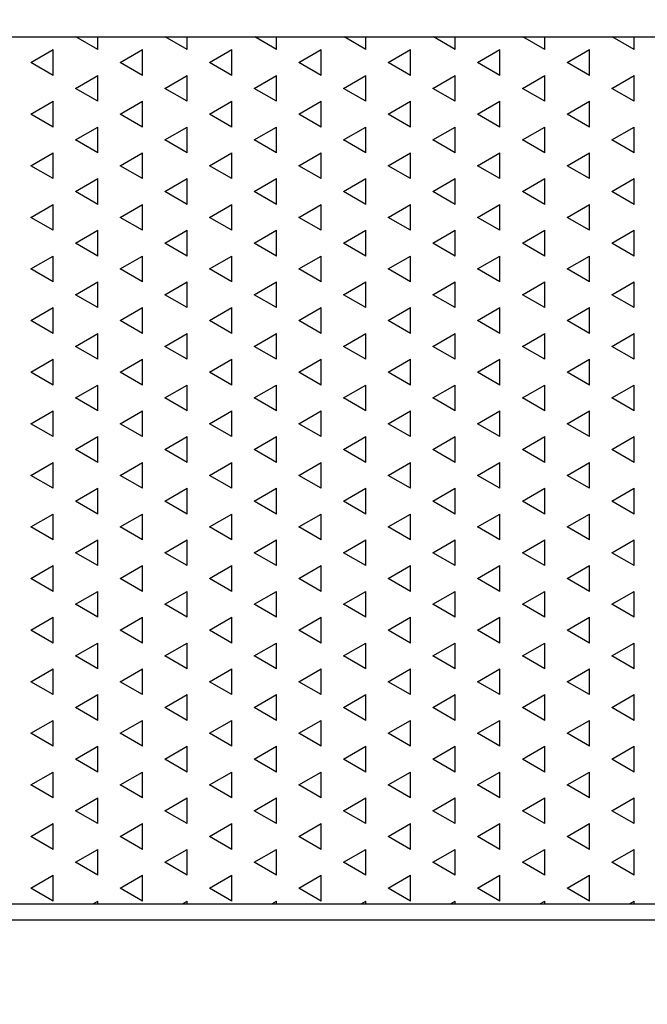
# Model space of a CAD drawing. Units: millimetres. Extents: x 12222 to 15192, y 6792 to 8892.
# Drawn here: x 13872 to 13930, y 7100 to 7191 of the extents above; entities that cross this region are included whole.
import ezdxf

# ---------------------------------------------------------------- set-up
doc = ezdxf.new("R2010")
doc.units = ezdxf.units.MM
doc.header["$LTSCALE"] = 0.1
doc.linetypes.add('SLD-DURCHGEHEND', pattern=[0])
for name, color, linetype in [('Maatvoering', 1, 'Continuous'), ('SCHRAFF', 7, 'SLD-DURCHGEHEND'), ('SLD-0', 7, 'Continuous')]:
    doc.layers.add(name, color=color, linetype=linetype)
doc.styles.add('Storax', font='Arial.ttf')
doc.dimstyles.new('Storax', dxfattribs={"dimscale": 30, "dimtxt": 2, "dimasz": 2.75, "dimexe": 1, "dimexo": 4, "dimgap": 1, "dimtad": 1, "dimdec": 1, "dimdsep": 46, "dimtxsty": 'Storax', "dimcen": 1, "dimadec": 0, "dimazin": 0, "dimtfac": 0.7, "dimtdec": 1, "dimtofl": 0, "dimtmove": 0, "dimatfit": 3, "dimfxl": 1, "dimtolj": 1, "dimarcsym": 0})

# ---------------------------------------------------------------- blocks, each defined once
blk = doc.blocks.new('*D27')
at = {"layer": 'DEFPOINTS', "color": 0, "transparency": 16777216}
for p in [(13177.872, 7205.216), (13977.872, 7205.216), (13977.872, 7020.954)]:
    blk.add_point(p, dxfattribs=at)
at = {"layer": 'Maatvoering', "color": 0, "lineweight": -2, "transparency": 16777216}
for p, q in [((13177.872, 7165.216), (13177.872, 7010.954)), ((13977.872, 7165.216), (13977.872, 7010.954)), ((13205.372, 7020.954), (13950.372, 7020.954))]:
    blk.add_line(p, q, dxfattribs=at)
at = {"layer": 'Maatvoering', "color": 0, "transparency": 16777216}
for points in [[(13205.372, 7025.537), (13205.372, 7016.37), (13177.872, 7020.954)], [(13950.372, 7025.537), (13950.372, 7016.37), (13977.872, 7020.954)]]:
    blk.add_solid(points, dxfattribs=at)
at = {"layer": 'Maatvoering', "color": 0, "transparency": 16777216, "insert": (13577.872, 7041.165), "char_height": 20, "attachment_point": 5, "style": 'Storax'}
blk.add_mtext('\\A1;800', dxfattribs=at)

msp = doc.modelspace()

# ---------------------------------------------------------------- linework, layer by layer
at = {"layer": 'SCHRAFF'}
for p, q in [((13878.956, 7188.548), (13876.932, 7189.716)), ((13878.956, 7188.548), (13878.956, 7189.716)), ((13887.205, 7188.548), (13885.181, 7189.716)), ((13887.205, 7188.548), (13887.205, 7189.716)), ((13895.454, 7188.548), (13893.43, 7189.716)), ((13895.454, 7188.548), (13895.454, 7189.716)), ((13903.703, 7188.548), (13901.679, 7189.716)), ((13903.703, 7188.548), (13903.703, 7189.716)), ((13911.952, 7188.548), (13909.928, 7189.716)), ((13911.952, 7188.548), (13911.952, 7189.716)), ((13920.201, 7188.548), (13918.177, 7189.716)), ((13920.201, 7188.548), (13920.201, 7189.716)), ((13928.45, 7188.548), (13926.426, 7189.716)), ((13928.45, 7188.548), (13928.45, 7189.716)), ((13872.77, 7187.357), (13874.832, 7188.548)), ((13874.832, 7186.166), (13874.832, 7188.548)), ((13881.019, 7187.357), (13883.081, 7188.548)), ((13883.081, 7186.166), (13883.081, 7188.548)), ((13889.268, 7187.357), (13891.33, 7188.548)), ((13891.33, 7186.166), (13891.33, 7188.548)), ((13897.516, 7187.357), (13899.579, 7188.548)), ((13899.579, 7186.166), (13899.579, 7188.548)), ((13905.765, 7187.357), (13907.828, 7188.548)), ((13907.828, 7186.166), (13907.828, 7188.548)), ((13914.014, 7187.357), (13916.076, 7188.548)), ((13916.076, 7186.166), (13916.076, 7188.548)), ((13922.263, 7187.357), (13924.325, 7188.548)), ((13924.325, 7186.166), (13924.325, 7188.548)), ((13874.832, 7186.166), (13872.77, 7187.357)), ((13883.081, 7186.166), (13881.019, 7187.357)), ((13891.33, 7186.166), (13889.268, 7187.357)), ((13899.579, 7186.166), (13897.516, 7187.357)), ((13907.828, 7186.166), (13905.765, 7187.357)), ((13916.076, 7186.166), (13914.014, 7187.357)), ((13924.325, 7186.166), (13922.263, 7187.357)), ((13876.894, 7184.976), (13878.956, 7186.166)), ((13878.956, 7183.785), (13878.956, 7186.166)), ((13885.143, 7184.976), (13887.205, 7186.166)), ((13887.205, 7183.785), (13887.205, 7186.166)), ((13893.392, 7184.976), (13895.454, 7186.166)), ((13895.454, 7183.785), (13895.454, 7186.166)), ((13901.641, 7184.976), (13903.703, 7186.166)), ((13903.703, 7183.785), (13903.703, 7186.166)), ((13909.89, 7184.976), (13911.952, 7186.166)), ((13911.952, 7183.785), (13911.952, 7186.166)), ((13918.139, 7184.976), (13920.201, 7186.166)), ((13920.201, 7183.785), (13920.201, 7186.166)), ((13926.388, 7184.976), (13928.45, 7186.166)), ((13928.45, 7183.785), (13928.45, 7186.166)), ((13878.956, 7183.785), (13876.894, 7184.976)), ((13887.205, 7183.785), (13885.143, 7184.976)), ((13895.454, 7183.785), (13893.392, 7184.976)), ((13903.703, 7183.785), (13901.641, 7184.976)), ((13911.952, 7183.785), (13909.89, 7184.976)), ((13920.201, 7183.785), (13918.139, 7184.976)), ((13928.45, 7183.785), (13926.388, 7184.976)), ((13872.77, 7182.595), (13874.832, 7183.785)), ((13874.832, 7181.404), (13874.832, 7183.785)), ((13881.019, 7182.595), (13883.081, 7183.785)), ((13883.081, 7181.404), (13883.081, 7183.785)), ((13889.268, 7182.595), (13891.33, 7183.785)), ((13891.33, 7181.404), (13891.33, 7183.785)), ((13897.516, 7182.595), (13899.579, 7183.785)), ((13899.579, 7181.404), (13899.579, 7183.785)), ((13905.765, 7182.595), (13907.828, 7183.785)), ((13907.828, 7181.404), (13907.828, 7183.785)), ((13914.014, 7182.595), (13916.076, 7183.785)), ((13916.076, 7181.404), (13916.076, 7183.785)), ((13922.263, 7182.595), (13924.325, 7183.785)), ((13924.325, 7181.404), (13924.325, 7183.785)), ((13874.832, 7181.404), (13872.77, 7182.595)), ((13883.081, 7181.404), (13881.019, 7182.595)), ((13891.33, 7181.404), (13889.268, 7182.595)), ((13899.579, 7181.404), (13897.516, 7182.595)), ((13907.828, 7181.404), (13905.765, 7182.595)), ((13916.076, 7181.404), (13914.014, 7182.595)), ((13924.325, 7181.404), (13922.263, 7182.595)), ((13876.894, 7180.213), (13878.956, 7181.404)), ((13878.956, 7179.023), (13878.956, 7181.404)), ((13885.143, 7180.213), (13887.205, 7181.404)), ((13887.205, 7179.023), (13887.205, 7181.404)), ((13893.392, 7180.213), (13895.454, 7181.404)), ((13895.454, 7179.023), (13895.454, 7181.404)), ((13901.641, 7180.213), (13903.703, 7181.404)), ((13903.703, 7179.023), (13903.703, 7181.404)), ((13909.89, 7180.213), (13911.952, 7181.404)), ((13911.952, 7179.023), (13911.952, 7181.404)), ((13918.139, 7180.213), (13920.201, 7181.404)), ((13920.201, 7179.023), (13920.201, 7181.404)), ((13926.388, 7180.213), (13928.45, 7181.404)), ((13928.45, 7179.023), (13928.45, 7181.404)), ((13878.956, 7179.023), (13876.894, 7180.213)), ((13887.205, 7179.023), (13885.143, 7180.213)), ((13895.454, 7179.023), (13893.392, 7180.213)), ((13903.703, 7179.023), (13901.641, 7180.213)), ((13911.952, 7179.023), (13909.89, 7180.213)), ((13920.201, 7179.023), (13918.139, 7180.213)), ((13928.45, 7179.023), (13926.388, 7180.213)), ((13872.77, 7177.832), (13874.832, 7179.023)), ((13874.832, 7176.641), (13874.832, 7179.023)), ((13881.019, 7177.832), (13883.081, 7179.023)), ((13883.081, 7176.641), (13883.081, 7179.023)), ((13889.268, 7177.832), (13891.33, 7179.023)), ((13891.33, 7176.641), (13891.33, 7179.023)), ((13897.516, 7177.832), (13899.579, 7179.023)), ((13899.579, 7176.641), (13899.579, 7179.023)), ((13905.765, 7177.832), (13907.828, 7179.023)), ((13907.828, 7176.641), (13907.828, 7179.023)), ((13914.014, 7177.832), (13916.076, 7179.023)), ((13916.076, 7176.641), (13916.076, 7179.023)), ((13922.263, 7177.832), (13924.325, 7179.023)), ((13924.325, 7176.641), (13924.325, 7179.023)), ((13874.832, 7176.641), (13872.77, 7177.832)), ((13883.081, 7176.641), (13881.019, 7177.832)), ((13891.33, 7176.641), (13889.268, 7177.832)), ((13899.579, 7176.641), (13897.516, 7177.832)), ((13907.828, 7176.641), (13905.765, 7177.832)), ((13916.076, 7176.641), (13914.014, 7177.832)), ((13924.325, 7176.641), (13922.263, 7177.832)), ((13876.894, 7175.451), (13878.956, 7176.641)), ((13878.956, 7174.26), (13878.956, 7176.641)), ((13885.143, 7175.451), (13887.205, 7176.641)), ((13887.205, 7174.26), (13887.205, 7176.641)), ((13893.392, 7175.451), (13895.454, 7176.641)), ((13895.454, 7174.26), (13895.454, 7176.641)), ((13901.641, 7175.451), (13903.703, 7176.641)), ((13903.703, 7174.26), (13903.703, 7176.641)), ((13909.89, 7175.451), (13911.952, 7176.641)), ((13911.952, 7174.26), (13911.952, 7176.641)), ((13918.139, 7175.451), (13920.201, 7176.641)), ((13920.201, 7174.26), (13920.201, 7176.641)), ((13926.388, 7175.451), (13928.45, 7176.641)), ((13928.45, 7174.26), (13928.45, 7176.641)), ((13878.956, 7174.26), (13876.894, 7175.451)), ((13887.205, 7174.26), (13885.143, 7175.451)), ((13895.454, 7174.26), (13893.392, 7175.451)), ((13903.703, 7174.26), (13901.641, 7175.451)), ((13911.952, 7174.26), (13909.89, 7175.451)), ((13920.201, 7174.26), (13918.139, 7175.451)), ((13928.45, 7174.26), (13926.388, 7175.451)), ((13872.77, 7173.07), (13874.832, 7174.26)), ((13874.832, 7171.879), (13874.832, 7174.26)), ((13881.019, 7173.07), (13883.081, 7174.26)), ((13883.081, 7171.879), (13883.081, 7174.26)), ((13889.268, 7173.07), (13891.33, 7174.26)), ((13891.33, 7171.879), (13891.33, 7174.26)), ((13897.516, 7173.07), (13899.579, 7174.26)), ((13899.579, 7171.879), (13899.579, 7174.26)), ((13905.765, 7173.07), (13907.828, 7174.26)), ((13907.828, 7171.879), (13907.828, 7174.26)), ((13914.014, 7173.07), (13916.076, 7174.26)), ((13916.076, 7171.879), (13916.076, 7174.26)), ((13922.263, 7173.07), (13924.325, 7174.26)), ((13924.325, 7171.879), (13924.325, 7174.26)), ((13874.832, 7171.879), (13872.77, 7173.07)), ((13883.081, 7171.879), (13881.019, 7173.07)), ((13891.33, 7171.879), (13889.268, 7173.07)), ((13899.579, 7171.879), (13897.516, 7173.07)), ((13907.828, 7171.879), (13905.765, 7173.07)), ((13916.076, 7171.879), (13914.014, 7173.07)), ((13924.325, 7171.879), (13922.263, 7173.07)), ((13876.894, 7170.688), (13878.956, 7171.879)), ((13878.956, 7169.498), (13878.956, 7171.879)), ((13885.143, 7170.688), (13887.205, 7171.879)), ((13887.205, 7169.498), (13887.205, 7171.879)), ((13893.392, 7170.688), (13895.454, 7171.879)), ((13895.454, 7169.498), (13895.454, 7171.879)), ((13901.641, 7170.688), (13903.703, 7171.879)), ((13903.703, 7169.498), (13903.703, 7171.879)), ((13909.89, 7170.688), (13911.952, 7171.879)), ((13911.952, 7169.498), (13911.952, 7171.879)), ((13918.139, 7170.688), (13920.201, 7171.879)), ((13920.201, 7169.498), (13920.201, 7171.879)), ((13926.388, 7170.688), (13928.45, 7171.879)), ((13928.45, 7169.498), (13928.45, 7171.879)), ((13878.956, 7169.498), (13876.894, 7170.688)), ((13887.205, 7169.498), (13885.143, 7170.688)), ((13895.454, 7169.498), (13893.392, 7170.688)), ((13903.703, 7169.498), (13901.641, 7170.688)), ((13911.952, 7169.498), (13909.89, 7170.688)), ((13920.201, 7169.498), (13918.139, 7170.688)), ((13928.45, 7169.498), (13926.388, 7170.688)), ((13872.77, 7168.307), (13874.832, 7169.498)), ((13874.832, 7167.116), (13874.832, 7169.498)), ((13881.019, 7168.307), (13883.081, 7169.498)), ((13883.081, 7167.116), (13883.081, 7169.498)), ((13889.268, 7168.307), (13891.33, 7169.498)), ((13891.33, 7167.116), (13891.33, 7169.498)), ((13897.516, 7168.307), (13899.579, 7169.498)), ((13899.579, 7167.116), (13899.579, 7169.498)), ((13905.765, 7168.307), (13907.828, 7169.498)), ((13907.828, 7167.116), (13907.828, 7169.498)), ((13914.014, 7168.307), (13916.076, 7169.498)), ((13916.076, 7167.116), (13916.076, 7169.498)), ((13922.263, 7168.307), (13924.325, 7169.498)), ((13924.325, 7167.116), (13924.325, 7169.498)), ((13874.832, 7167.116), (13872.77, 7168.307)), ((13883.081, 7167.116), (13881.019, 7168.307)), ((13891.33, 7167.116), (13889.268, 7168.307)), ((13899.579, 7167.116), (13897.516, 7168.307)), ((13907.828, 7167.116), (13905.765, 7168.307)), ((13916.076, 7167.116), (13914.014, 7168.307)), ((13924.325, 7167.116), (13922.263, 7168.307)), ((13876.894, 7165.926), (13878.956, 7167.116)), ((13878.956, 7164.735), (13878.956, 7167.116)), ((13885.143, 7165.926), (13887.205, 7167.116)), ((13887.205, 7164.735), (13887.205, 7167.116)), ((13893.392, 7165.926), (13895.454, 7167.116)), ((13895.454, 7164.735), (13895.454, 7167.116)), ((13901.641, 7165.926), (13903.703, 7167.116)), ((13903.703, 7164.735), (13903.703, 7167.116)), ((13909.89, 7165.926), (13911.952, 7167.116)), ((13911.952, 7164.735), (13911.952, 7167.116)), ((13918.139, 7165.926), (13920.201, 7167.116)), ((13920.201, 7164.735), (13920.201, 7167.116)), ((13926.388, 7165.926), (13928.45, 7167.116)), ((13928.45, 7164.735), (13928.45, 7167.116)), ((13878.956, 7164.735), (13876.894, 7165.926)), ((13887.205, 7164.735), (13885.143, 7165.926)), ((13895.454, 7164.735), (13893.392, 7165.926)), ((13903.703, 7164.735), (13901.641, 7165.926)), ((13911.952, 7164.735), (13909.89, 7165.926)), ((13920.201, 7164.735), (13918.139, 7165.926)), ((13928.45, 7164.735), (13926.388, 7165.926)), ((13872.77, 7163.545), (13874.832, 7164.735)), ((13874.832, 7162.354), (13874.832, 7164.735)), ((13881.019, 7163.545), (13883.081, 7164.735)), ((13883.081, 7162.354), (13883.081, 7164.735)), ((13889.268, 7163.545), (13891.33, 7164.735)), ((13891.33, 7162.354), (13891.33, 7164.735)), ((13897.516, 7163.545), (13899.579, 7164.735)), ((13899.579, 7162.354), (13899.579, 7164.735)), ((13905.765, 7163.545), (13907.828, 7164.735)), ((13907.828, 7162.354), (13907.828, 7164.735)), ((13914.014, 7163.545), (13916.076, 7164.735)), ((13916.076, 7162.354), (13916.076, 7164.735)), ((13922.263, 7163.545), (13924.325, 7164.735)), ((13924.325, 7162.354), (13924.325, 7164.735)), ((13874.832, 7162.354), (13872.77, 7163.545)), ((13883.081, 7162.354), (13881.019, 7163.545)), ((13891.33, 7162.354), (13889.268, 7163.545)), ((13899.579, 7162.354), (13897.516, 7163.545)), ((13907.828, 7162.354), (13905.765, 7163.545)), ((13916.076, 7162.354), (13914.014, 7163.545)), ((13924.325, 7162.354), (13922.263, 7163.545)), ((13876.894, 7161.163), (13878.956, 7162.354)), ((13878.956, 7159.973), (13878.956, 7162.354)), ((13885.143, 7161.163), (13887.205, 7162.354)), ((13887.205, 7159.973), (13887.205, 7162.354)), ((13893.392, 7161.163), (13895.454, 7162.354)), ((13895.454, 7159.973), (13895.454, 7162.354)), ((13901.641, 7161.163), (13903.703, 7162.354)), ((13903.703, 7159.973), (13903.703, 7162.354)), ((13909.89, 7161.163), (13911.952, 7162.354)), ((13911.952, 7159.973), (13911.952, 7162.354)), ((13918.139, 7161.163), (13920.201, 7162.354)), ((13920.201, 7159.973), (13920.201, 7162.354)), ((13926.388, 7161.163), (13928.45, 7162.354)), ((13928.45, 7159.973), (13928.45, 7162.354)), ((13878.956, 7159.973), (13876.894, 7161.163)), ((13887.205, 7159.973), (13885.143, 7161.163)), ((13895.454, 7159.973), (13893.392, 7161.163)), ((13903.703, 7159.973), (13901.641, 7161.163)), ((13911.952, 7159.973), (13909.89, 7161.163)), ((13920.201, 7159.973), (13918.139, 7161.163)), ((13928.45, 7159.973), (13926.388, 7161.163)), ((13872.77, 7158.782), (13874.832, 7159.973)), ((13874.832, 7157.591), (13874.832, 7159.973)), ((13881.019, 7158.782), (13883.081, 7159.973)), ((13883.081, 7157.591), (13883.081, 7159.973)), ((13889.268, 7158.782), (13891.33, 7159.973)), ((13891.33, 7157.591), (13891.33, 7159.973)), ((13897.516, 7158.782), (13899.579, 7159.973)), ((13899.579, 7157.591), (13899.579, 7159.973)), ((13905.765, 7158.782), (13907.828, 7159.973)), ((13907.828, 7157.591), (13907.828, 7159.973)), ((13914.014, 7158.782), (13916.076, 7159.973)), ((13916.076, 7157.591), (13916.076, 7159.973)), ((13922.263, 7158.782), (13924.325, 7159.973)), ((13924.325, 7157.591), (13924.325, 7159.973)), ((13874.832, 7157.591), (13872.77, 7158.782)), ((13883.081, 7157.591), (13881.019, 7158.782)), ((13891.33, 7157.591), (13889.268, 7158.782)), ((13899.579, 7157.591), (13897.516, 7158.782)), ((13907.828, 7157.591), (13905.765, 7158.782)), ((13916.076, 7157.591), (13914.014, 7158.782)), ((13924.325, 7157.591), (13922.263, 7158.782)), ((13876.894, 7156.401), (13878.956, 7157.591)), ((13878.956, 7155.21), (13878.956, 7157.591)), ((13885.143, 7156.401), (13887.205, 7157.591)), ((13887.205, 7155.21), (13887.205, 7157.591)), ((13893.392, 7156.401), (13895.454, 7157.591)), ((13895.454, 7155.21), (13895.454, 7157.591)), ((13901.641, 7156.401), (13903.703, 7157.591)), ((13903.703, 7155.21), (13903.703, 7157.591)), ((13909.89, 7156.401), (13911.952, 7157.591)), ((13911.952, 7155.21), (13911.952, 7157.591)), ((13918.139, 7156.401), (13920.201, 7157.591)), ((13920.201, 7155.21), (13920.201, 7157.591)), ((13926.388, 7156.401), (13928.45, 7157.591)), ((13928.45, 7155.21), (13928.45, 7157.591)), ((13878.956, 7155.21), (13876.894, 7156.401)), ((13887.205, 7155.21), (13885.143, 7156.401)), ((13895.454, 7155.21), (13893.392, 7156.401)), ((13903.703, 7155.21), (13901.641, 7156.401)), ((13911.952, 7155.21), (13909.89, 7156.401)), ((13920.201, 7155.21), (13918.139, 7156.401)), ((13928.45, 7155.21), (13926.388, 7156.401)), ((13872.77, 7154.02), (13874.832, 7155.21)), ((13874.832, 7152.829), (13874.832, 7155.21)), ((13881.019, 7154.02), (13883.081, 7155.21)), ((13883.081, 7152.829), (13883.081, 7155.21)), ((13889.268, 7154.02), (13891.33, 7155.21)), ((13891.33, 7152.829), (13891.33, 7155.21)), ((13897.516, 7154.02), (13899.579, 7155.21)), ((13899.579, 7152.829), (13899.579, 7155.21)), ((13905.765, 7154.02), (13907.828, 7155.21)), ((13907.828, 7152.829), (13907.828, 7155.21)), ((13914.014, 7154.02), (13916.076, 7155.21)), ((13916.076, 7152.829), (13916.076, 7155.21)), ((13922.263, 7154.02), (13924.325, 7155.21)), ((13924.325, 7152.829), (13924.325, 7155.21)), ((13874.832, 7152.829), (13872.77, 7154.02)), ((13883.081, 7152.829), (13881.019, 7154.02)), ((13891.33, 7152.829), (13889.268, 7154.02)), ((13899.579, 7152.829), (13897.516, 7154.02)), ((13907.828, 7152.829), (13905.765, 7154.02)), ((13916.076, 7152.829), (13914.014, 7154.02)), ((13924.325, 7152.829), (13922.263, 7154.02)), ((13876.894, 7151.638), (13878.956, 7152.829)), ((13878.956, 7150.448), (13878.956, 7152.829)), ((13885.143, 7151.638), (13887.205, 7152.829)), ((13887.205, 7150.448), (13887.205, 7152.829)), ((13893.392, 7151.638), (13895.454, 7152.829)), ((13895.454, 7150.448), (13895.454, 7152.829)), ((13901.641, 7151.638), (13903.703, 7152.829)), ((13903.703, 7150.448), (13903.703, 7152.829)), ((13909.89, 7151.638), (13911.952, 7152.829)), ((13911.952, 7150.448), (13911.952, 7152.829)), ((13918.139, 7151.638), (13920.201, 7152.829)), ((13920.201, 7150.448), (13920.201, 7152.829)), ((13926.388, 7151.638), (13928.45, 7152.829)), ((13928.45, 7150.448), (13928.45, 7152.829)), ((13878.956, 7150.448), (13876.894, 7151.638)), ((13887.205, 7150.448), (13885.143, 7151.638)), ((13895.454, 7150.448), (13893.392, 7151.638)), ((13903.703, 7150.448), (13901.641, 7151.638)), ((13911.952, 7150.448), (13909.89, 7151.638)), ((13920.201, 7150.448), (13918.139, 7151.638)), ((13928.45, 7150.448), (13926.388, 7151.638)), ((13872.77, 7149.257), (13874.832, 7150.448)), ((13874.832, 7148.066), (13874.832, 7150.448)), ((13881.019, 7149.257), (13883.081, 7150.448)), ((13883.081, 7148.066), (13883.081, 7150.448)), ((13889.268, 7149.257), (13891.33, 7150.448)), ((13891.33, 7148.066), (13891.33, 7150.448)), ((13897.516, 7149.257), (13899.579, 7150.448)), ((13899.579, 7148.066), (13899.579, 7150.448)), ((13905.765, 7149.257), (13907.828, 7150.448)), ((13907.828, 7148.066), (13907.828, 7150.448)), ((13914.014, 7149.257), (13916.076, 7150.448)), ((13916.076, 7148.066), (13916.076, 7150.448)), ((13922.263, 7149.257), (13924.325, 7150.448)), ((13924.325, 7148.066), (13924.325, 7150.448)), ((13874.832, 7148.066), (13872.77, 7149.257)), ((13883.081, 7148.066), (13881.019, 7149.257)), ((13891.33, 7148.066), (13889.268, 7149.257)), ((13899.579, 7148.066), (13897.516, 7149.257)), ((13907.828, 7148.066), (13905.765, 7149.257)), ((13916.076, 7148.066), (13914.014, 7149.257)), ((13924.325, 7148.066), (13922.263, 7149.257)), ((13876.894, 7146.876), (13878.956, 7148.066)), ((13878.956, 7145.685), (13878.956, 7148.066)), ((13885.143, 7146.876), (13887.205, 7148.066)), ((13887.205, 7145.685), (13887.205, 7148.066)), ((13893.392, 7146.876), (13895.454, 7148.066)), ((13895.454, 7145.685), (13895.454, 7148.066)), ((13901.641, 7146.876), (13903.703, 7148.066)), ((13903.703, 7145.685), (13903.703, 7148.066)), ((13909.89, 7146.876), (13911.952, 7148.066)), ((13911.952, 7145.685), (13911.952, 7148.066)), ((13918.139, 7146.876), (13920.201, 7148.066)), ((13920.201, 7145.685), (13920.201, 7148.066)), ((13926.388, 7146.876), (13928.45, 7148.066)), ((13928.45, 7145.685), (13928.45, 7148.066)), ((13878.956, 7145.685), (13876.894, 7146.876)), ((13887.205, 7145.685), (13885.143, 7146.876)), ((13895.454, 7145.685), (13893.392, 7146.876)), ((13903.703, 7145.685), (13901.641, 7146.876)), ((13911.952, 7145.685), (13909.89, 7146.876)), ((13920.201, 7145.685), (13918.139, 7146.876)), ((13928.45, 7145.685), (13926.388, 7146.876)), ((13872.77, 7144.495), (13874.832, 7145.685)), ((13874.832, 7143.304), (13874.832, 7145.685)), ((13881.019, 7144.495), (13883.081, 7145.685)), ((13883.081, 7143.304), (13883.081, 7145.685)), ((13889.268, 7144.495), (13891.33, 7145.685)), ((13891.33, 7143.304), (13891.33, 7145.685)), ((13897.516, 7144.495), (13899.579, 7145.685)), ((13899.579, 7143.304), (13899.579, 7145.685)), ((13905.765, 7144.495), (13907.828, 7145.685)), ((13907.828, 7143.304), (13907.828, 7145.685)), ((13914.014, 7144.495), (13916.076, 7145.685)), ((13916.076, 7143.304), (13916.076, 7145.685)), ((13922.263, 7144.495), (13924.325, 7145.685)), ((13924.325, 7143.304), (13924.325, 7145.685)), ((13874.832, 7143.304), (13872.77, 7144.495)), ((13883.081, 7143.304), (13881.019, 7144.495)), ((13891.33, 7143.304), (13889.268, 7144.495)), ((13899.579, 7143.304), (13897.516, 7144.495)), ((13907.828, 7143.304), (13905.765, 7144.495)), ((13916.076, 7143.304), (13914.014, 7144.495)), ((13924.325, 7143.304), (13922.263, 7144.495)), ((13876.894, 7142.113), (13878.956, 7143.304)), ((13878.956, 7140.923), (13878.956, 7143.304)), ((13885.143, 7142.113), (13887.205, 7143.304)), ((13887.205, 7140.923), (13887.205, 7143.304)), ((13893.392, 7142.113), (13895.454, 7143.304)), ((13895.454, 7140.923), (13895.454, 7143.304)), ((13901.641, 7142.113), (13903.703, 7143.304)), ((13903.703, 7140.923), (13903.703, 7143.304)), ((13909.89, 7142.113), (13911.952, 7143.304)), ((13911.952, 7140.923), (13911.952, 7143.304)), ((13918.139, 7142.113), (13920.201, 7143.304)), ((13920.201, 7140.923), (13920.201, 7143.304)), ((13926.388, 7142.113), (13928.45, 7143.304)), ((13928.45, 7140.923), (13928.45, 7143.304)), ((13878.956, 7140.923), (13876.894, 7142.113)), ((13887.205, 7140.923), (13885.143, 7142.113)), ((13895.454, 7140.923), (13893.392, 7142.113)), ((13903.703, 7140.923), (13901.641, 7142.113)), ((13911.952, 7140.923), (13909.89, 7142.113)), ((13920.201, 7140.923), (13918.139, 7142.113)), ((13928.45, 7140.923), (13926.388, 7142.113)), ((13872.77, 7139.732), (13874.832, 7140.923)), ((13874.832, 7138.541), (13874.832, 7140.923)), ((13881.019, 7139.732), (13883.081, 7140.923)), ((13883.081, 7138.541), (13883.081, 7140.923)), ((13889.268, 7139.732), (13891.33, 7140.923)), ((13891.33, 7138.541), (13891.33, 7140.923)), ((13897.516, 7139.732), (13899.579, 7140.923)), ((13899.579, 7138.541), (13899.579, 7140.923)), ((13905.765, 7139.732), (13907.828, 7140.923)), ((13907.828, 7138.541), (13907.828, 7140.923)), ((13914.014, 7139.732), (13916.076, 7140.923)), ((13916.076, 7138.541), (13916.076, 7140.923)), ((13922.263, 7139.732), (13924.325, 7140.923)), ((13924.325, 7138.541), (13924.325, 7140.923)), ((13874.832, 7138.541), (13872.77, 7139.732)), ((13883.081, 7138.541), (13881.019, 7139.732)), ((13891.33, 7138.541), (13889.268, 7139.732)), ((13899.579, 7138.541), (13897.516, 7139.732)), ((13907.828, 7138.541), (13905.765, 7139.732)), ((13916.076, 7138.541), (13914.014, 7139.732)), ((13924.325, 7138.541), (13922.263, 7139.732)), ((13876.894, 7137.351), (13878.956, 7138.541)), ((13878.956, 7136.16), (13878.956, 7138.541)), ((13885.143, 7137.351), (13887.205, 7138.541)), ((13887.205, 7136.16), (13887.205, 7138.541)), ((13893.392, 7137.351), (13895.454, 7138.541)), ((13895.454, 7136.16), (13895.454, 7138.541)), ((13901.641, 7137.351), (13903.703, 7138.541)), ((13903.703, 7136.16), (13903.703, 7138.541)), ((13909.89, 7137.351), (13911.952, 7138.541)), ((13911.952, 7136.16), (13911.952, 7138.541)), ((13918.139, 7137.351), (13920.201, 7138.541)), ((13920.201, 7136.16), (13920.201, 7138.541)), ((13926.388, 7137.351), (13928.45, 7138.541)), ((13928.45, 7136.16), (13928.45, 7138.541)), ((13878.956, 7136.16), (13876.894, 7137.351)), ((13887.205, 7136.16), (13885.143, 7137.351)), ((13895.454, 7136.16), (13893.392, 7137.351)), ((13903.703, 7136.16), (13901.641, 7137.351)), ((13911.952, 7136.16), (13909.89, 7137.351)), ((13920.201, 7136.16), (13918.139, 7137.351)), ((13928.45, 7136.16), (13926.388, 7137.351)), ((13872.77, 7134.97), (13874.832, 7136.16)), ((13874.832, 7133.779), (13874.832, 7136.16)), ((13881.019, 7134.97), (13883.081, 7136.16)), ((13883.081, 7133.779), (13883.081, 7136.16)), ((13889.268, 7134.97), (13891.33, 7136.16)), ((13891.33, 7133.779), (13891.33, 7136.16)), ((13897.516, 7134.97), (13899.579, 7136.16)), ((13899.579, 7133.779), (13899.579, 7136.16)), ((13905.765, 7134.97), (13907.828, 7136.16)), ((13907.828, 7133.779), (13907.828, 7136.16)), ((13914.014, 7134.97), (13916.076, 7136.16)), ((13916.076, 7133.779), (13916.076, 7136.16)), ((13922.263, 7134.97), (13924.325, 7136.16)), ((13924.325, 7133.779), (13924.325, 7136.16)), ((13874.832, 7133.779), (13872.77, 7134.97)), ((13883.081, 7133.779), (13881.019, 7134.97)), ((13891.33, 7133.779), (13889.268, 7134.97)), ((13899.579, 7133.779), (13897.516, 7134.97)), ((13907.828, 7133.779), (13905.765, 7134.97)), ((13916.076, 7133.779), (13914.014, 7134.97)), ((13924.325, 7133.779), (13922.263, 7134.97)), ((13876.894, 7132.588), (13878.956, 7133.779)), ((13878.956, 7131.398), (13878.956, 7133.779)), ((13885.143, 7132.588), (13887.205, 7133.779)), ((13887.205, 7131.398), (13887.205, 7133.779)), ((13893.392, 7132.588), (13895.454, 7133.779)), ((13895.454, 7131.398), (13895.454, 7133.779)), ((13901.641, 7132.588), (13903.703, 7133.779)), ((13903.703, 7131.398), (13903.703, 7133.779)), ((13909.89, 7132.588), (13911.952, 7133.779)), ((13911.952, 7131.398), (13911.952, 7133.779)), ((13918.139, 7132.588), (13920.201, 7133.779)), ((13920.201, 7131.398), (13920.201, 7133.779)), ((13926.388, 7132.588), (13928.45, 7133.779)), ((13928.45, 7131.398), (13928.45, 7133.779)), ((13878.956, 7131.398), (13876.894, 7132.588)), ((13887.205, 7131.398), (13885.143, 7132.588)), ((13895.454, 7131.398), (13893.392, 7132.588)), ((13903.703, 7131.398), (13901.641, 7132.588)), ((13911.952, 7131.398), (13909.89, 7132.588)), ((13920.201, 7131.398), (13918.139, 7132.588)), ((13928.45, 7131.398), (13926.388, 7132.588)), ((13872.77, 7130.207), (13874.832, 7131.398)), ((13874.832, 7129.016), (13874.832, 7131.398)), ((13881.019, 7130.207), (13883.081, 7131.398)), ((13883.081, 7129.016), (13883.081, 7131.398)), ((13889.268, 7130.207), (13891.33, 7131.398)), ((13891.33, 7129.016), (13891.33, 7131.398)), ((13897.516, 7130.207), (13899.579, 7131.398)), ((13899.579, 7129.016), (13899.579, 7131.398)), ((13905.765, 7130.207), (13907.828, 7131.398)), ((13907.828, 7129.016), (13907.828, 7131.398)), ((13914.014, 7130.207), (13916.076, 7131.398)), ((13916.076, 7129.016), (13916.076, 7131.398)), ((13922.263, 7130.207), (13924.325, 7131.398)), ((13924.325, 7129.016), (13924.325, 7131.398)), ((13874.832, 7129.016), (13872.77, 7130.207)), ((13883.081, 7129.016), (13881.019, 7130.207)), ((13891.33, 7129.016), (13889.268, 7130.207)), ((13899.579, 7129.016), (13897.516, 7130.207)), ((13907.828, 7129.016), (13905.765, 7130.207)), ((13916.076, 7129.016), (13914.014, 7130.207)), ((13924.325, 7129.016), (13922.263, 7130.207)), ((13876.894, 7127.826), (13878.956, 7129.016)), ((13878.956, 7126.635), (13878.956, 7129.016)), ((13885.143, 7127.826), (13887.205, 7129.016)), ((13887.205, 7126.635), (13887.205, 7129.016)), ((13893.392, 7127.826), (13895.454, 7129.016)), ((13895.454, 7126.635), (13895.454, 7129.016)), ((13901.641, 7127.826), (13903.703, 7129.016)), ((13903.703, 7126.635), (13903.703, 7129.016)), ((13909.89, 7127.826), (13911.952, 7129.016)), ((13911.952, 7126.635), (13911.952, 7129.016)), ((13918.139, 7127.826), (13920.201, 7129.016)), ((13920.201, 7126.635), (13920.201, 7129.016)), ((13926.388, 7127.826), (13928.45, 7129.016)), ((13928.45, 7126.635), (13928.45, 7129.016)), ((13878.956, 7126.635), (13876.894, 7127.826)), ((13887.205, 7126.635), (13885.143, 7127.826)), ((13895.454, 7126.635), (13893.392, 7127.826)), ((13903.703, 7126.635), (13901.641, 7127.826)), ((13911.952, 7126.635), (13909.89, 7127.826)), ((13920.201, 7126.635), (13918.139, 7127.826)), ((13928.45, 7126.635), (13926.388, 7127.826)), ((13872.77, 7125.445), (13874.832, 7126.635)), ((13874.832, 7124.254), (13874.832, 7126.635)), ((13881.019, 7125.445), (13883.081, 7126.635)), ((13883.081, 7124.254), (13883.081, 7126.635)), ((13889.268, 7125.445), (13891.33, 7126.635)), ((13891.33, 7124.254), (13891.33, 7126.635)), ((13897.516, 7125.445), (13899.579, 7126.635)), ((13899.579, 7124.254), (13899.579, 7126.635)), ((13905.765, 7125.445), (13907.828, 7126.635)), ((13907.828, 7124.254), (13907.828, 7126.635)), ((13914.014, 7125.445), (13916.076, 7126.635)), ((13916.076, 7124.254), (13916.076, 7126.635)), ((13922.263, 7125.445), (13924.325, 7126.635)), ((13924.325, 7124.254), (13924.325, 7126.635)), ((13874.832, 7124.254), (13872.77, 7125.445)), ((13883.081, 7124.254), (13881.019, 7125.445)), ((13891.33, 7124.254), (13889.268, 7125.445)), ((13899.579, 7124.254), (13897.516, 7125.445)), ((13907.828, 7124.254), (13905.765, 7125.445)), ((13916.076, 7124.254), (13914.014, 7125.445)), ((13924.325, 7124.254), (13922.263, 7125.445)), ((13876.894, 7123.063), (13878.956, 7124.254)), ((13878.956, 7121.873), (13878.956, 7124.254)), ((13885.143, 7123.063), (13887.205, 7124.254)), ((13887.205, 7121.873), (13887.205, 7124.254)), ((13893.392, 7123.063), (13895.454, 7124.254)), ((13895.454, 7121.873), (13895.454, 7124.254)), ((13901.641, 7123.063), (13903.703, 7124.254)), ((13903.703, 7121.873), (13903.703, 7124.254)), ((13909.89, 7123.063), (13911.952, 7124.254)), ((13911.952, 7121.873), (13911.952, 7124.254)), ((13918.139, 7123.063), (13920.201, 7124.254)), ((13920.201, 7121.873), (13920.201, 7124.254)), ((13926.388, 7123.063), (13928.45, 7124.254)), ((13928.45, 7121.873), (13928.45, 7124.254)), ((13878.956, 7121.873), (13876.894, 7123.063)), ((13887.205, 7121.873), (13885.143, 7123.063)), ((13895.454, 7121.873), (13893.392, 7123.063)), ((13903.703, 7121.873), (13901.641, 7123.063)), ((13911.952, 7121.873), (13909.89, 7123.063)), ((13920.201, 7121.873), (13918.139, 7123.063)), ((13928.45, 7121.873), (13926.388, 7123.063)), ((13872.77, 7120.682), (13874.832, 7121.873)), ((13874.832, 7119.491), (13874.832, 7121.873)), ((13881.019, 7120.682), (13883.081, 7121.873)), ((13883.081, 7119.491), (13883.081, 7121.873)), ((13889.268, 7120.682), (13891.33, 7121.873)), ((13891.33, 7119.491), (13891.33, 7121.873)), ((13897.516, 7120.682), (13899.579, 7121.873)), ((13899.579, 7119.491), (13899.579, 7121.873)), ((13905.765, 7120.682), (13907.828, 7121.873)), ((13907.828, 7119.491), (13907.828, 7121.873)), ((13914.014, 7120.682), (13916.076, 7121.873)), ((13916.076, 7119.491), (13916.076, 7121.873)), ((13922.263, 7120.682), (13924.325, 7121.873)), ((13924.325, 7119.491), (13924.325, 7121.873)), ((13874.832, 7119.491), (13872.77, 7120.682)), ((13883.081, 7119.491), (13881.019, 7120.682)), ((13891.33, 7119.491), (13889.268, 7120.682)), ((13899.579, 7119.491), (13897.516, 7120.682)), ((13907.828, 7119.491), (13905.765, 7120.682)), ((13916.076, 7119.491), (13914.014, 7120.682)), ((13924.325, 7119.491), (13922.263, 7120.682)), ((13876.894, 7118.301), (13878.956, 7119.491)), ((13878.956, 7117.11), (13878.956, 7119.491)), ((13885.143, 7118.301), (13887.205, 7119.491)), ((13887.205, 7117.11), (13887.205, 7119.491)), ((13893.392, 7118.301), (13895.454, 7119.491)), ((13895.454, 7117.11), (13895.454, 7119.491)), ((13901.641, 7118.301), (13903.703, 7119.491)), ((13903.703, 7117.11), (13903.703, 7119.491)), ((13909.89, 7118.301), (13911.952, 7119.491)), ((13911.952, 7117.11), (13911.952, 7119.491)), ((13918.139, 7118.301), (13920.201, 7119.491)), ((13920.201, 7117.11), (13920.201, 7119.491)), ((13926.388, 7118.301), (13928.45, 7119.491)), ((13928.45, 7117.11), (13928.45, 7119.491)), ((13878.956, 7117.11), (13876.894, 7118.301)), ((13887.205, 7117.11), (13885.143, 7118.301)), ((13895.454, 7117.11), (13893.392, 7118.301)), ((13903.703, 7117.11), (13901.641, 7118.301)), ((13911.952, 7117.11), (13909.89, 7118.301)), ((13920.201, 7117.11), (13918.139, 7118.301)), ((13928.45, 7117.11), (13926.388, 7118.301)), ((13872.77, 7115.92), (13874.832, 7117.11)), ((13874.832, 7114.729), (13874.832, 7117.11)), ((13881.019, 7115.92), (13883.081, 7117.11)), ((13883.081, 7114.729), (13883.081, 7117.11)), ((13889.268, 7115.92), (13891.33, 7117.11)), ((13891.33, 7114.729), (13891.33, 7117.11)), ((13897.516, 7115.92), (13899.579, 7117.11)), ((13899.579, 7114.729), (13899.579, 7117.11)), ((13905.765, 7115.92), (13907.828, 7117.11)), ((13907.828, 7114.729), (13907.828, 7117.11)), ((13914.014, 7115.92), (13916.076, 7117.11)), ((13916.076, 7114.729), (13916.076, 7117.11)), ((13922.263, 7115.92), (13924.325, 7117.11)), ((13924.325, 7114.729), (13924.325, 7117.11)), ((13874.832, 7114.729), (13872.77, 7115.92)), ((13883.081, 7114.729), (13881.019, 7115.92)), ((13891.33, 7114.729), (13889.268, 7115.92)), ((13899.579, 7114.729), (13897.516, 7115.92)), ((13907.828, 7114.729), (13905.765, 7115.92)), ((13916.076, 7114.729), (13914.014, 7115.92)), ((13924.325, 7114.729), (13922.263, 7115.92)), ((13876.894, 7113.538), (13878.956, 7114.729)), ((13878.956, 7112.348), (13878.956, 7114.729)), ((13885.143, 7113.538), (13887.205, 7114.729)), ((13887.205, 7112.348), (13887.205, 7114.729)), ((13893.392, 7113.538), (13895.454, 7114.729)), ((13895.454, 7112.348), (13895.454, 7114.729)), ((13901.641, 7113.538), (13903.703, 7114.729)), ((13903.703, 7112.348), (13903.703, 7114.729)), ((13909.89, 7113.538), (13911.952, 7114.729)), ((13911.952, 7112.348), (13911.952, 7114.729)), ((13918.139, 7113.538), (13920.201, 7114.729)), ((13920.201, 7112.348), (13920.201, 7114.729)), ((13926.388, 7113.538), (13928.45, 7114.729)), ((13928.45, 7112.348), (13928.45, 7114.729)), ((13878.956, 7112.348), (13876.894, 7113.538)), ((13887.205, 7112.348), (13885.143, 7113.538)), ((13895.454, 7112.348), (13893.392, 7113.538)), ((13903.703, 7112.348), (13901.641, 7113.538)), ((13911.952, 7112.348), (13909.89, 7113.538)), ((13920.201, 7112.348), (13918.139, 7113.538)), ((13928.45, 7112.348), (13926.388, 7113.538)), ((13872.77, 7111.157), (13874.832, 7112.348)), ((13874.832, 7109.966), (13874.832, 7112.348)), ((13881.019, 7111.157), (13883.081, 7112.348)), ((13883.081, 7109.966), (13883.081, 7112.348)), ((13889.268, 7111.157), (13891.33, 7112.348)), ((13891.33, 7109.966), (13891.33, 7112.348)), ((13897.516, 7111.157), (13899.579, 7112.348)), ((13899.579, 7109.966), (13899.579, 7112.348)), ((13905.765, 7111.157), (13907.828, 7112.348)), ((13907.828, 7109.966), (13907.828, 7112.348)), ((13914.014, 7111.157), (13916.076, 7112.348)), ((13916.076, 7109.966), (13916.076, 7112.348)), ((13922.263, 7111.157), (13924.325, 7112.348)), ((13924.325, 7109.966), (13924.325, 7112.348)), ((13874.832, 7109.966), (13872.77, 7111.157)), ((13883.081, 7109.966), (13881.019, 7111.157)), ((13891.33, 7109.966), (13889.268, 7111.157)), ((13899.579, 7109.966), (13897.516, 7111.157)), ((13907.828, 7109.966), (13905.765, 7111.157)), ((13916.076, 7109.966), (13914.014, 7111.157)), ((13924.325, 7109.966), (13922.263, 7111.157)), ((13878.523, 7109.716), (13878.956, 7109.966)), ((13878.956, 7109.716), (13878.956, 7109.966)), ((13886.772, 7109.716), (13887.205, 7109.966)), ((13887.205, 7109.716), (13887.205, 7109.966)), ((13895.021, 7109.716), (13895.454, 7109.966)), ((13895.454, 7109.716), (13895.454, 7109.966)), ((13903.27, 7109.716), (13903.703, 7109.966)), ((13903.703, 7109.716), (13903.703, 7109.966)), ((13911.519, 7109.716), (13911.952, 7109.966)), ((13911.952, 7109.716), (13911.952, 7109.966)), ((13919.768, 7109.716), (13920.201, 7109.966)), ((13920.201, 7109.716), (13920.201, 7109.966)), ((13928.017, 7109.716), (13928.45, 7109.966)), ((13928.45, 7109.716), (13928.45, 7109.966))]:
    msp.add_line(p, q, dxfattribs=at)
at = {"layer": 'SLD-0'}
for p, q in [((13183.872, 7189.716), (13971.872, 7189.716)), ((13183.872, 7109.716), (13971.872, 7109.716)), ((13199.372, 7108.216), (13956.372, 7108.216))]:
    msp.add_line(p, q, dxfattribs=at)

# ---------------------------------------------------------------- dimensions: what is measured, and where the dimension line sits
at = {"layer": 'Maatvoering'}
dim = msp.add_linear_dim(base=(13977.872, 7020.954), p1=(13177.872, 7205.216), p2=(13977.872, 7205.216), dimstyle='Storax', override={"dimscale": 10}, dxfattribs=at)
dim.commit()
dim.dimension.update_dxf_attribs({"geometry": '*D27', "text_midpoint": (13577.872, 7020.954), "dimtype": 160})

doc.saveas('drawing.dxf')
